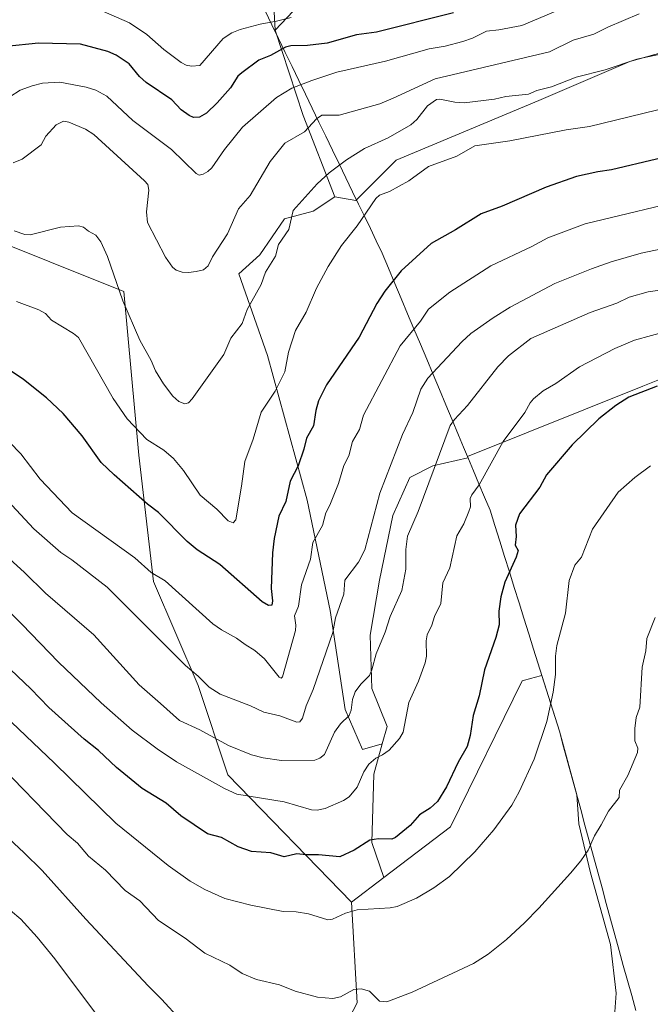
# Model space of a CAD drawing. Units: metres. Extents: x 651336 to 654789, y 4750920 to 4753309.
# Drawn here: x 652826 to 653017, y 4751195 to 4751492 of the extents above; entities that cross this region are included whole.
import ezdxf

# ---------------------------------------------------------------- set-up
doc = ezdxf.new("R2010")
doc.units = ezdxf.units.M
doc.header["$MEASUREMENT"] = 0
for name, color, linetype, lineweight in [('Arbolado forestal CxS', 92, 'Continuous', 0), ('Curva de nivel maestra', 36, 'Continuous', 30), ('Curva de nivel normal', 36, 'Continuous', 0), ('Matorral CxS', 135, 'Continuous', 0), ('Municipio', 9, 'Continuous', 13), ('Municipio CxS', 142, 'Continuous', 0), ('Prado CxS', 92, 'Continuous', 0)]:
    doc.layers.add(name, color=color, linetype=linetype, lineweight=lineweight)

# ---------------------------------------------------------------- blocks, each defined once
blk = doc.blocks.new('*U150')
at = {"layer": 'Prado CxS', "color": 92, "linetype": 'Continuous', "lineweight": 0}
blk.add_polyline3d([(652920.4655, 4751180.8897, 962.7745), (652927.8627, 4751195.0013, 961.0852), (652926.0803, 4751225.4915, 955.3423), (652935.9467, 4751232.9669, 954.0485), (652956.0901, 4751248.2291, 953.5425), (652977.7225, 4751292.3597, 953.5894), (652980.6927, 4751293.1933, 954.1565), (652981.3477, 4751293.3771, 954.2758), (652983.7175, 4751294.0391, 954.7642), (652983.7185, 4751294.0361, 954.7646), (652989.0381, 4751277.1163, 956.7903), (652994.2659, 4751257.9281, 958.7893), (652994.9347, 4751249.1185, 959.6157), (652998.4057, 4751234.3665, 961.2881), (653004.4797, 4751212.6723, 963.211), (653006.2151, 4751197.9199, 963.8811), (653005.7809, 4751192.2793, 963.9271)], dxfattribs=at)
blk = doc.blocks.new('*U178')
at = {"layer": 'Curva de nivel normal', "color": 36, "linetype": 'Continuous', "lineweight": 0}
blk.add_polyline3d([(652819.17, 4751367.93, 930), (652826.06, 4751360.99, 930), (652831.89, 4751353.38, 930), (652841.61, 4751343.2, 930), (652860.59, 4751329.55, 930), (652865.49, 4751325.18, 930), (652869.69, 4751322.62, 930), (652884.13, 4751309.57, 930), (652886.73, 4751307.78, 930), (652891.35, 4751305.27, 930), (652893.94, 4751303.34, 930), (652896.88, 4751301.53, 930), (652899.79, 4751299.03, 930), (652904.21, 4751293.45, 930), (652904.85, 4751293.17, 930), (652905.25, 4751293.6, 930), (652909.19, 4751307.6, 930), (652909.31, 4751309.22, 930), (652908.86, 4751312.01, 930), (652910.07, 4751315, 930), (652910.95, 4751321.38, 930), (652913.68, 4751329.2, 930), (652914.4, 4751334.25, 930), (652917.35, 4751339.3, 930), (652918.31, 4751343.13, 930), (652919.56, 4751345.5, 930), (652922.14, 4751352.08, 930), (652923.83, 4751357.49, 930), (652925.36, 4751360.37, 930), (652926.41, 4751364.72, 930), (652928.55, 4751368.39, 930), (652929.73, 4751372.66, 930), (652940.81, 4751393.62, 930), (652946.96, 4751401.17, 930), (652949.37, 4751404.72, 930), (652955.92, 4751409.9, 930), (652968.25, 4751417.84, 930), (652980.67, 4751423.69, 930), (652985.48, 4751426.3, 930), (652996.84, 4751430.52, 930), (653030.46, 4751438.64, 930)], dxfattribs=at)
blk = doc.blocks.new('*U179')
at = {"layer": 'Curva de nivel normal', "color": 36, "linetype": 'Continuous', "lineweight": 0}
blk.add_polyline3d([(652736.43, 4751191.2, 970), (652743.06, 4751195.74, 970), (652746.85, 4751198.89, 970), (652749.22, 4751201.21, 970), (652751.97, 4751204.82, 970), (652756.47, 4751209.08, 970), (652761.38, 4751212.76, 970), (652769.35, 4751221.2, 970), (652779.44, 4751229.16, 970), (652783.6, 4751231.21, 970), (652789.1, 4751233.51, 970), (652798.02, 4751234.62, 970), (652803.54, 4751233.87, 970), (652807.78, 4751232.83, 970), (652811.17, 4751231.42, 970), (652816.56, 4751228.21, 970), (652826.08, 4751220.33, 970), (652831.01, 4751214.89, 970), (652836.31, 4751208.31, 970), (652849.28, 4751191.05, 970)], dxfattribs=at)
blk = doc.blocks.new('*U184')
at = {"layer": 'Curva de nivel normal', "color": 36, "linetype": 'Continuous', "lineweight": 0}
blk.add_polyline3d([(653022.05, 4751398.18, 945), (653011.73, 4751395.43, 945), (653005.78, 4751392.9, 945), (652995.13, 4751387.35, 945), (652987.91, 4751382.28, 945), (652984.13, 4751380.07, 945), (652981.15, 4751377.6, 945), (652980.17, 4751376.43, 945), (652978.55, 4751373.5, 945), (652972.03, 4751364.77, 945), (652964.71, 4751351.62, 945), (652962.56, 4751348.63, 945), (652962.04, 4751347.54, 945), (652962.09, 4751345.01, 945), (652961.67, 4751343.62, 945), (652960.09, 4751339.81, 945), (652958.01, 4751336.24, 945), (652955.87, 4751326.58, 945), (652953.73, 4751321.98, 945), (652953.16, 4751315.73, 945), (652951.23, 4751311.84, 945), (652950.44, 4751309.26, 945), (652949.05, 4751306.31, 945), (652948.74, 4751304.47, 945), (652948.77, 4751299.84, 945), (652948.41, 4751297.79, 945), (652946.43, 4751292.32, 945), (652943.42, 4751285.83, 945), (652941.72, 4751276.84, 945), (652940.69, 4751274.97, 945), (652937.52, 4751271.41, 945), (652935.54, 4751269.97, 945), (652933.48, 4751269.04, 945), (652931.38, 4751267.18, 945), (652929.83, 4751264.87, 945), (652927.79, 4751260.27, 945), (652925.45, 4751257.35, 945), (652923.73, 4751256.18, 945), (652918.16, 4751253.78, 945), (652915.7, 4751253.32, 945), (652913.98, 4751253.39, 945), (652905.71, 4751255.84, 945), (652891.45, 4751258.1, 945), (652887.73, 4751259.8, 945), (652873.2, 4751267.91, 945), (652867.29, 4751271.8, 945), (652859.78, 4751277.46, 945), (652850.33, 4751285.69, 945), (652837.5, 4751298.07, 945), (652826.4, 4751309.49, 945), (652812.59, 4751323.24, 945)], dxfattribs=at)
blk = doc.blocks.new('*U188')
at = {"layer": 'Curva de nivel normal', "color": 36, "linetype": 'Continuous', "lineweight": 0}
blk.add_polyline3d([(653021.93, 4751423.4, 935), (653013.75, 4751421.72, 935), (653004.74, 4751419.08, 935), (652998.72, 4751416.96, 935), (652987.65, 4751412.47, 935), (652974.18, 4751405.32, 935), (652968.94, 4751402.16, 935), (652962.22, 4751397.35, 935), (652959.54, 4751394.88, 935), (652949.24, 4751383.87, 935), (652947.05, 4751380.54, 935), (652944.71, 4751373.54, 935), (652941.53, 4751366.87, 935), (652934.73, 4751349.13, 935), (652930.12, 4751332, 935), (652928.27, 4751328.31, 935), (652924.08, 4751322.84, 935), (652923.81, 4751318.6, 935), (652921.23, 4751311.47, 935), (652920.48, 4751306.96, 935), (652914.56, 4751289.74, 935), (652912.44, 4751284.78, 935), (652911.29, 4751281.14, 935), (652910.51, 4751279.96, 935), (652909.6, 4751279.9, 935), (652904.42, 4751281.77, 935), (652899.61, 4751282.86, 935), (652895.55, 4751284.84, 935), (652886.34, 4751288.35, 935), (652883.07, 4751290.45, 935), (652879.74, 4751293.84, 935), (652875.85, 4751297.01, 935), (652852.2, 4751320.68, 935), (652841.5, 4751328.93, 935), (652838.13, 4751331.17, 935), (652830.03, 4751338.31, 935), (652822.04, 4751346.93, 935)], dxfattribs=at)
blk = doc.blocks.new('*U189')
at = {"layer": 'Curva de nivel normal', "color": 36, "linetype": 'Continuous', "lineweight": 0}
blk.add_polyline3d([(653024.98, 4751411.35, 940), (653015.88, 4751409.97, 940), (653010.1, 4751408.34, 940), (653006.36, 4751406.58, 940), (652998.39, 4751403.7, 940), (652980.38, 4751395.89, 940), (652973.6, 4751390.67, 940), (652970.37, 4751387.36, 940), (652961.27, 4751375.63, 940), (652957.33, 4751371.43, 940), (652956.02, 4751369.61, 940), (652946.28, 4751343.62, 940), (652943.07, 4751336.09, 940), (652942.51, 4751332.05, 940), (652942.54, 4751326.15, 940), (652941.39, 4751319.71, 940), (652937.8, 4751311.82, 940), (652936.26, 4751307.09, 940), (652933.59, 4751300.5, 940), (652932.23, 4751295.74, 940), (652931.53, 4751294, 940), (652928.94, 4751291.34, 940), (652927.25, 4751289.01, 940), (652926.39, 4751286.72, 940), (652925.97, 4751283.48, 940), (652925.39, 4751281.9, 940), (652922.78, 4751279.35, 940), (652920.99, 4751276.82, 940), (652917.91, 4751270.13, 940), (652916.56, 4751268.98, 940), (652915.03, 4751268.42, 940), (652904.95, 4751268.34, 940), (652899.42, 4751269.1, 940), (652895.88, 4751270.03, 940), (652888.88, 4751272.88, 940), (652880.26, 4751277.61, 940), (652874.1, 4751280.35, 940), (652868.28, 4751285.54, 940), (652861.89, 4751291.22, 940), (652848.1, 4751306.25, 940), (652833.5, 4751318.88, 940), (652827.16, 4751325.14, 940), (652819.16, 4751332.27, 940)], dxfattribs=at)
blk = doc.blocks.new('*U190')
at = {"layer": 'Curva de nivel normal', "color": 36, "linetype": 'Continuous', "lineweight": 0}
blk.add_polyline3d([(653030.78, 4751467.93, 920), (652998.12, 4751460.01, 920), (652991.12, 4751458.97, 920), (652974.08, 4751455.67, 920), (652963.47, 4751454.11, 920), (652958, 4751451.02, 920), (652949.39, 4751447.88, 920), (652943.51, 4751443.58, 920), (652937.58, 4751440.31, 920), (652934.6, 4751439.23, 920), (652933.46, 4751438.2, 920), (652927.82, 4751429.91, 920), (652923.13, 4751424.02, 920), (652919.05, 4751417.64, 920), (652915.5, 4751411.09, 920), (652912.42, 4751403.8, 920), (652909.22, 4751398.29, 920), (652907.01, 4751391.76, 920), (652905.95, 4751385.8, 920), (652902.97, 4751379.92, 920), (652898.82, 4751373.58, 920), (652896.4, 4751365.5, 920), (652893.82, 4751358.74, 920), (652892.82, 4751351.28, 920), (652891.15, 4751341.06, 920), (652890.32, 4751340.11, 920), (652888.81, 4751340.8, 920), (652885.4, 4751344.25, 920), (652880.36, 4751348.5, 920), (652875.26, 4751355.95, 920), (652872.24, 4751359.64, 920), (652869.33, 4751362.1, 920), (652864.23, 4751365.39, 920), (652858.27, 4751371.58, 920), (652853.96, 4751377.72, 920), (652843.49, 4751396.18, 920), (652842.02, 4751397.43, 920), (652835.36, 4751401.41, 920), (652833.52, 4751403.44, 920), (652831.51, 4751404.58, 920), (652824.75, 4751407.06, 920)], dxfattribs=at)
blk = doc.blocks.new('*U192')
at = {"layer": 'Curva de nivel normal', "color": 36, "linetype": 'Continuous', "lineweight": 0}
blk.add_polyline3d([(653017.97, 4751311.5, 960), (653015.52, 4751305.17, 960), (653015.14, 4751301.5, 960), (653014.04, 4751296.48, 960), (653013.35, 4751284.38, 960), (653012.3, 4751281.25, 960), (653011.89, 4751278.02, 960), (653011.83, 4751274.28, 960), (653012.76, 4751272.06, 960), (653012.62, 4751270.7, 960), (653009.74, 4751263.79, 960), (653007.21, 4751259.33, 960), (653007.11, 4751257.07, 960), (653003.86, 4751252.97, 960), (653001.64, 4751248.86, 960), (652999.63, 4751245.5, 960), (652997.77, 4751241.22, 960), (652995.47, 4751237.98, 960), (652992.42, 4751234.23, 960), (652982.77, 4751223.69, 960), (652978.45, 4751219.19, 960), (652973, 4751214.18, 960), (652967.47, 4751209.74, 960), (652963.01, 4751206.89, 960), (652944.49, 4751198.25, 960), (652936.76, 4751195.3, 960), (652934.54, 4751195.57, 960), (652931.59, 4751198.51, 960), (652929.09, 4751199.28, 960), (652926.83, 4751199.02, 960), (652922.82, 4751196.82, 960), (652920.47, 4751196.37, 960), (652915.85, 4751196.75, 960), (652909.06, 4751198.57, 960), (652904.34, 4751200.46, 960), (652897.39, 4751202.13, 960), (652893.05, 4751203.88, 960), (652889.25, 4751206.37, 960), (652881.73, 4751210.08, 960), (652875.78, 4751214.62, 960), (652867.75, 4751219.95, 960), (652862.06, 4751225.82, 960), (652857.64, 4751229.03, 960), (652851.71, 4751235.11, 960), (652846.54, 4751239.34, 960), (652843.18, 4751243.31, 960), (652840.11, 4751245.92, 960), (652816.9, 4751269.66, 960)], dxfattribs=at)
blk = doc.blocks.new('*U193')
at = {"layer": 'Curva de nivel normal', "color": 36, "linetype": 'Continuous', "lineweight": 0}
blk.add_polyline3d([(652812.3, 4751290.14, 955), (652836.22, 4751267.52, 955), (652854.84, 4751249.3, 955), (652870.62, 4751236.6, 955), (652877.3, 4751231.84, 955), (652881.78, 4751229.26, 955), (652887.83, 4751226.57, 955), (652895.62, 4751224.57, 955), (652905.39, 4751222.6, 955), (652909.4, 4751222.51, 955), (652913.06, 4751221.9, 955), (652918.92, 4751220.16, 955), (652920.41, 4751220.29, 955), (652924.32, 4751222.1, 955), (652927.82, 4751223.18, 955), (652937.81, 4751223.71, 955), (652939.95, 4751224.17, 955), (652945.8, 4751226.72, 955), (652951.03, 4751229.75, 955), (652955.81, 4751233.23, 955), (652963.42, 4751240.72, 955), (652969.17, 4751247.36, 955), (652974.62, 4751254.79, 955), (652976.87, 4751258.8, 955), (652981.41, 4751268.68, 955), (652985.21, 4751280.04, 955), (652987.14, 4751288.93, 955), (652987.8, 4751294.34, 955), (652987.83, 4751299.86, 955), (652988.25, 4751303.03, 955), (652990.85, 4751312.86, 955), (652991.95, 4751322.71, 955), (652993.71, 4751327.31, 955), (652995.76, 4751329.8, 955), (652999.04, 4751338.19, 955), (653006.86, 4751349.45, 955), (653011.85, 4751353.88, 955), (653016.6, 4751357.37, 955)], dxfattribs=at)
blk = doc.blocks.new('*U195')
at = {"layer": 'Curva de nivel normal', "color": 36, "linetype": 'Continuous', "lineweight": 0}
blk.add_polyline3d([(652880.08, 4751183.68, 965), (652868.62, 4751196.18, 965), (652864.56, 4751200.14, 965), (652845.68, 4751220.28, 965), (652832.48, 4751235.01, 965), (652826.95, 4751240.52, 965), (652814.82, 4751251.69, 965), (652805.19, 4751258.18, 965), (652803.48, 4751259.05, 965), (652794.06, 4751261.21, 965), (652784.08, 4751257.85, 965), (652777.43, 4751254.16, 965), (652771.45, 4751249.68, 965), (652762.67, 4751241.65, 965), (652760.14, 4751238.91, 965), (652749.36, 4751225.79, 965), (652747.27, 4751222.61, 965), (652744.74, 4751219.6, 965), (652737.03, 4751212.05, 965), (652732.46, 4751208.69, 965), (652728.84, 4751204.71, 965), (652726.74, 4751202.89, 965), (652714.78, 4751194.98, 965), (652710.59, 4751193.38, 965)], dxfattribs=at)
blk = doc.blocks.new('*U197')
at = {"layer": 'Curva de nivel normal', "color": 36, "linetype": 'Continuous', "lineweight": 0}
blk.add_polyline3d([(652824.01, 4751428.47, 915), (652827.31, 4751427.32, 915), (652828.84, 4751427.23, 915), (652838.07, 4751429.54, 915), (652843.52, 4751429.95, 915), (652845.06, 4751429.59, 915), (652846.56, 4751428.36, 915), (652848.77, 4751427.17, 915), (652850.3, 4751425.07, 915), (652852.26, 4751420.64, 915), (652856.91, 4751407.26, 915), (652862.08, 4751395.35, 915), (652865.45, 4751389.23, 915), (652866.84, 4751386.06, 915), (652869.21, 4751382.14, 915), (652872.08, 4751378.42, 915), (652873.83, 4751376.88, 915), (652875.71, 4751376.17, 915), (652876.76, 4751376.46, 915), (652877.9, 4751377.65, 915), (652887.48, 4751391.01, 915), (652889.59, 4751395.98, 915), (652893, 4751400.4, 915), (652894.57, 4751404.66, 915), (652898.77, 4751412.22, 915), (652900.05, 4751415.98, 915), (652903.07, 4751420.78, 915), (652904.06, 4751424.27, 915), (652907.2, 4751428.82, 915), (652908.44, 4751434.61, 915), (652915.74, 4751442.67, 915), (652919.4, 4751446, 915), (652924.58, 4751449.86, 915), (652930.02, 4751453.38, 915), (652937.19, 4751456.57, 915), (652944.03, 4751460.51, 915), (652945.86, 4751462.1, 915), (652949.15, 4751466.2, 915), (652951.82, 4751468.18, 915), (652952.82, 4751468.27, 915), (652957.38, 4751467.29, 915), (652960.23, 4751467.13, 915), (652969.38, 4751468.22, 915), (652972.82, 4751469.06, 915), (652979.65, 4751469.74, 915), (652982.24, 4751470.85, 915), (652986.65, 4751471.98, 915), (652994.11, 4751474.87, 915), (653002.85, 4751477.09, 915), (653012.45, 4751480.3, 915), (653019.62, 4751481.87, 915)], dxfattribs=at)
blk = doc.blocks.new('*U203')
at = {"layer": 'Curva de nivel maestra', "color": 36, "linetype": 'Continuous', "lineweight": 30}
blk.add_polyline3d([(653032.02, 4751453.37, 925), (653004.84, 4751446.9, 925), (653000.62, 4751446.3, 925), (652994.24, 4751444.88, 925), (652985.02, 4751441.62, 925), (652971.72, 4751435.85, 925), (652965.37, 4751433.56, 925), (652957.54, 4751428.69, 925), (652950.27, 4751424.64, 925), (652941.18, 4751416.32, 925), (652936.18, 4751410.17, 925), (652933.81, 4751406.49, 925), (652928.41, 4751396.27, 925), (652918.56, 4751381.88, 925), (652916.15, 4751376.99, 925), (652915.3, 4751374.12, 925), (652914.57, 4751369.52, 925), (652912.45, 4751365.79, 925), (652911.69, 4751362.44, 925), (652910, 4751357.38, 925), (652907.56, 4751352.79, 925), (652906.23, 4751346.63, 925), (652904.12, 4751342.16, 925), (652902.73, 4751335.4, 925), (652902.23, 4751331.05, 925), (652901.84, 4751320.25, 925), (652902.21, 4751316.61, 925), (652901.96, 4751315.23, 925), (652900.96, 4751315.12, 925), (652899.07, 4751316.31, 925), (652886.25, 4751327.59, 925), (652879.43, 4751332.02, 925), (652876.41, 4751334.49, 925), (652867.7, 4751343.26, 925), (652864.41, 4751345.76, 925), (652854.3, 4751354.63, 925), (652850.41, 4751358.44, 925), (652844.61, 4751366.42, 925), (652838.82, 4751373.21, 925), (652833.8, 4751377.92, 925), (652826.83, 4751383.53, 925), (652823.15, 4751385.96, 925)], dxfattribs=at)
blk = doc.blocks.new('*U206')
at = {"layer": 'Curva de nivel maestra', "color": 36, "linetype": 'Continuous', "lineweight": 30}
blk.add_polyline3d([(653018.66, 4751381.44, 950), (653010.01, 4751378.12, 950), (653006.08, 4751375.64, 950), (653000.96, 4751371.55, 950), (652992.87, 4751363.78, 950), (652985.1, 4751354.64, 950), (652983.14, 4751350.97, 950), (652976.96, 4751342.86, 950), (652975.7, 4751339.43, 950), (652975.96, 4751336.05, 950), (652975.62, 4751333.37, 950), (652976.56, 4751331.78, 950), (652975.97, 4751329.79, 950), (652972.54, 4751322.18, 950), (652971.27, 4751317.77, 950), (652970.73, 4751313.49, 950), (652970.81, 4751309.32, 950), (652969.75, 4751305.44, 950), (652966.36, 4751295.75, 950), (652964.71, 4751287.82, 950), (652962.94, 4751281.87, 950), (652962.04, 4751275.87, 950), (652961.12, 4751272.53, 950), (652958.4, 4751267.76, 950), (652954.84, 4751260.34, 950), (652952.15, 4751255.95, 950), (652949.96, 4751253.93, 950), (652946.65, 4751251.84, 950), (652943.83, 4751248.66, 950), (652939.48, 4751244.98, 950), (652938.37, 4751244.56, 950), (652934.25, 4751244.64, 950), (652931.7, 4751244.22, 950), (652926.93, 4751241.14, 950), (652922.54, 4751239.14, 950), (652916.11, 4751239.82, 950), (652912.37, 4751239.76, 950), (652909.6, 4751240.07, 950), (652905.76, 4751239.19, 950), (652901.7, 4751240.38, 950), (652895.9, 4751240.82, 950), (652891.84, 4751242.24, 950), (652886.74, 4751244.98, 950), (652882.52, 4751246.13, 950), (652874.46, 4751251.56, 950), (652870.03, 4751255.4, 950), (652862.79, 4751259.86, 950), (652854.96, 4751266.19, 950), (652849.52, 4751271.33, 950), (652845.24, 4751274.7, 950), (652834.48, 4751284.29, 950), (652829.12, 4751289.96, 950), (652820.89, 4751297.77, 950)], dxfattribs=at)

msp = doc.modelspace()

# ---------------------------------------------------------------- linework, layer by layer
at = {"layer": 'Arbolado forestal CxS', "color": 92, "linetype": 'Continuous', "lineweight": 0}
for points in [[(653378.6, 4751706.71, 856.12), (653369.99, 4751702.83, 856.87), (653346.39, 4751692.18, 857.15), (653288.12, 4751677.23, 864.21), (653227.81, 4751669.87, 853.25), (653196.21, 4751657.26, 859.93), (653105.38, 4751611.24, 867.75), (653029.7, 4751571.84, 873.61), (652985.92, 4751564.75, 872.88), (652945.1, 4751533.55, 877.96), (652903, 4751489.07, 899.03)], [(653378.6, 4751706.71, 856.12), (653369.99, 4751702.83, 856.87), (653346.39, 4751692.18, 857.15), (653288.12, 4751677.23, 864.21), (653227.81, 4751669.87, 853.25), (653196.21, 4751657.26, 859.93), (653105.38, 4751611.24, 867.75), (653029.7, 4751571.84, 873.61), (652985.92, 4751564.75, 872.88), (652945.1, 4751533.55, 877.96), (652903, 4751489.07, 899.03)], [(652826.77, 4751666.86, 929.31), (652826.77, 4751666.86, 929.31), (652853.38, 4751651.13, 925.75), (652862.58, 4751593.66, 911.85), (652887.1, 4751541.55, 887.23), (652901.66, 4751513.2, 884.73), (652903, 4751489.07, 899.03)], [(652826.77, 4751666.86, 929.31), (652826.77, 4751666.86, 929.31), (652853.38, 4751651.13, 925.75), (652862.58, 4751593.66, 911.85), (652887.1, 4751541.55, 887.23), (652901.66, 4751513.2, 884.73), (652903, 4751489.07, 899.03)], [(652945.1, 4751533.55, 877.96), (652903, 4751489.07, 899.03), (652903, 4751489.07, 899.03), (652901.66, 4751513.2, 884.73)], [(653045.68, 4751489.48, 915.53), (653010.32, 4751479.66, 916.22), (652982.82, 4751467.87, 918.34), (652939.66, 4751449.77, 919.33), (652927.45, 4751437.56, 919.84), (652921.03, 4751438.69, 918.2), (652911.53, 4751463.32, 910.11), (652903, 4751489.07, 899.03), (652945.1, 4751533.55, 877.96)], [(652901.66, 4751513.2, 884.73), (652903, 4751489.07, 899.03), (652911.53, 4751463.32, 910.11), (652921.03, 4751438.69, 918.2), (652914.47, 4751434.4, 917.53), (652905.84, 4751432.1, 915.31), (652898.36, 4751421.18, 914.83), (652892.04, 4751415.43, 913.83), (652900.66, 4751390.7, 919.14), (652912.74, 4751346.99, 928.56), (652919.64, 4751313.64, 935.37), (652924.24, 4751283.73, 940.98), (652929.42, 4751271.66, 944.81), (652935.42, 4751273.29, 945.61), (652932.87, 4751264.18, 946.93), (652932.29, 4751243.48, 951.15), (652935.95, 4751232.97, 954.05), (652926.08, 4751225.49, 955.34), (652926.08, 4751225.49, 955.34), (652888.69, 4751263.96, 944.36), (652879.71, 4751290.94, 936.11), (652866.23, 4751322.41, 931.29), (652861.74, 4751360.62, 922.42), (652857.24, 4751410.07, 914.25), (652812.31, 4751428.05, 917.18)], [(652903, 4751489.07, 899.03), (652911.53, 4751463.32, 910.11), (652921.03, 4751438.69, 918.2)], [(652903, 4751489.07, 899.03), (652911.53, 4751463.32, 910.11), (652921.03, 4751438.69, 918.2)], [(652921.03, 4751438.69, 918.2), (652927.45, 4751437.56, 919.84), (652939.66, 4751449.77, 919.33), (652982.82, 4751467.87, 918.34), (653010.32, 4751479.66, 916.22), (653045.68, 4751489.48, 915.53)], [(652921.03, 4751438.69, 918.2), (652914.47, 4751434.4, 917.53), (652905.84, 4751432.1, 915.31), (652898.36, 4751421.18, 914.83), (652892.04, 4751415.43, 913.83), (652900.66, 4751390.7, 919.14), (652912.74, 4751346.99, 928.56), (652919.64, 4751313.64, 935.37), (652924.24, 4751283.73, 940.98), (652929.42, 4751271.66, 944.81), (652935.42, 4751273.29, 945.61)], [(652926.08, 4751225.49, 955.34), (652888.69, 4751263.96, 944.36), (652879.71, 4751290.94, 936.11), (652866.23, 4751322.41, 931.29), (652861.74, 4751360.62, 922.42), (652857.24, 4751410.07, 914.25), (652812.31, 4751428.05, 917.18), (652774.12, 4751428.05, 925.06), (652724.7, 4751432.55, 925.93), (652682.02, 4751405.58, 923.37), (652655.06, 4751380.85, 919.32), (652646.07, 4751342.64, 921.15), (652668.53, 4751322.41, 931.35), (652686.51, 4751295.43, 938.49)], [(652926.08, 4751225.49, 955.34), (652888.69, 4751263.96, 944.36), (652879.71, 4751290.94, 936.11), (652866.23, 4751322.41, 931.29), (652861.74, 4751360.62, 922.42), (652857.24, 4751410.07, 914.25), (652812.31, 4751428.05, 917.18), (652774.12, 4751428.05, 925.06), (652724.7, 4751432.55, 925.93), (652682.02, 4751405.58, 923.37), (652655.06, 4751380.85, 919.32), (652646.07, 4751342.64, 921.15), (652668.53, 4751322.41, 931.35), (652686.51, 4751295.43, 938.49)], [(652812.31, 4751428.05, 917.18), (652857.24, 4751410.07, 914.25), (652861.74, 4751360.62, 922.42), (652866.23, 4751322.41, 931.29), (652879.71, 4751290.94, 936.11), (652888.69, 4751263.96, 944.36), (652926.08, 4751225.49, 955.34), (652927.86, 4751195, 961.09), (652920.47, 4751180.89, 962.77)], [(653005.78, 4751192.28, 963.93), (653006.22, 4751197.92, 963.88), (653004.48, 4751212.67, 963.21), (652998.41, 4751234.37, 961.29), (652994.93, 4751249.12, 959.62), (652994.27, 4751257.93, 958.79), (652989.04, 4751277.12, 956.79), (652983.72, 4751294.04, 954.76), (652983.72, 4751294.04, 954.76), (652981.35, 4751293.38, 954.28), (652980.69, 4751293.19, 954.16), (652977.72, 4751292.36, 953.59), (652956.09, 4751248.23, 953.54), (652935.95, 4751232.97, 954.05), (652932.29, 4751243.48, 951.15), (652932.87, 4751264.18, 946.93), (652935.42, 4751273.29, 945.61), (652936.89, 4751278.56, 944.79), (652932.29, 4751290.06, 942.24), (652931.72, 4751306.16, 939.95), (652934.59, 4751322.84, 938.99), (652938.62, 4751342.39, 938.93), (652943.79, 4751353.89, 939.13), (652950.7, 4751357.34, 941.13), (652961.37, 4751359.77, 944.08), (652961.19, 4751360.21, 943.96), (653014.25, 4751381.43, 950.79), (653033.9, 4751389.29, 950.26)], [(653033.9, 4751389.29, 950.26), (653014.25, 4751381.43, 950.79), (652961.19, 4751360.21, 943.96), (652961.37, 4751359.77, 944.08), (652950.7, 4751357.34, 941.13), (652943.79, 4751353.89, 939.13), (652938.62, 4751342.39, 938.93), (652934.59, 4751322.84, 938.99), (652931.72, 4751306.16, 939.95), (652932.29, 4751290.06, 942.24), (652936.89, 4751278.56, 944.79), (652935.42, 4751273.29, 945.61)], [(653005.78, 4751192.28, 963.93), (653006.22, 4751197.92, 963.88), (653004.48, 4751212.67, 963.21), (652998.41, 4751234.37, 961.29), (652994.93, 4751249.12, 959.62), (652994.27, 4751257.93, 958.79), (652989.04, 4751277.12, 956.79), (652983.72, 4751294.04, 954.76), (652983.72, 4751294.04, 954.76), (652981.35, 4751293.38, 954.28), (652980.69, 4751293.19, 954.16), (652977.72, 4751292.36, 953.59), (652956.09, 4751248.23, 953.54), (652935.95, 4751232.97, 954.05)], [(652935.42, 4751273.29, 945.61), (652932.87, 4751264.18, 946.93), (652932.29, 4751243.48, 951.15), (652935.95, 4751232.97, 954.05)], [(652935.42, 4751273.29, 945.61), (652932.87, 4751264.18, 946.93), (652932.29, 4751243.48, 951.15), (652935.95, 4751232.97, 954.05)], [(652935.95, 4751232.97, 954.05), (652926.08, 4751225.49, 955.34)], [(652798.74, 4751194.13, 977.59), (652821.3, 4751187.54, 976.67), (652834.77, 4751158.32, 976.54), (652833.28, 4751106.96, 977), (652817.37, 4751069.18, 981.48), (652803.65, 4751053.05, 983.28), (652806.96, 4751044.84, 982.75), (652834.83, 4751052.3, 978.8), (652863.58, 4751082.66, 972.71), (652856.8, 4751107.98, 971.68), (652868.44, 4751134.88, 968.37), (652890.92, 4751160.05, 966.34), (652920.47, 4751180.89, 962.77), (652927.86, 4751195, 961.09), (652926.08, 4751225.49, 955.34)]]:
    msp.add_polyline3d(points, dxfattribs=at)
at = {"layer": 'Curva de nivel maestra', "color": 36, "linetype": 'Continuous', "lineweight": 30}
msp.add_polyline3d([(652956.97, 4751494.3, 900), (652933.7, 4751488.46, 900), (652927.59, 4751487.72, 900), (652918.72, 4751485.2, 900), (652912.8, 4751484.49, 900), (652907.73, 4751484.36, 900), (652906.13, 4751483.97, 900), (652901.56, 4751481.48, 900), (652898.12, 4751480.02, 900), (652892.91, 4751476.24, 900), (652891.75, 4751475.15, 900), (652889.47, 4751471.65, 900), (652885.42, 4751467.12, 900), (652882.21, 4751464.06, 900), (652880.09, 4751462.78, 900), (652878.33, 4751462.71, 900), (652876.98, 4751463.29, 900), (652874.6, 4751465.06, 900), (652871.72, 4751468.04, 900), (652864.03, 4751473.26, 900), (652862.01, 4751475.12, 900), (652858.8, 4751478.91, 900), (652854.93, 4751481.56, 900), (652852.39, 4751482.62, 900), (652844.13, 4751484.84, 900), (652831.36, 4751485.19, 900), (652821.64, 4751484.18, 900)], dxfattribs=at)
at = {"layer": 'Curva de nivel normal', "color": 36, "linetype": 'Continuous', "lineweight": 0}
for points in [[(652988.47, 4751495.08, 905), (652977.62, 4751490.56, 905), (652970.73, 4751489.16, 905), (652967, 4751488.77, 905), (652962.76, 4751486.69, 905), (652959.8, 4751485.66, 905), (652954.5, 4751484.29, 905), (652949.62, 4751483.48, 905), (652936.36, 4751479.77, 905), (652921.67, 4751476.36, 905), (652914.09, 4751473.9, 905), (652908.1, 4751471.53, 905), (652903.47, 4751468.76, 905), (652893.13, 4751459.76, 905), (652887.7, 4751452.99, 905), (652883.83, 4751447.51, 905), (652882.65, 4751446.38, 905), (652881.22, 4751445.57, 905), (652880, 4751445.31, 905), (652879.12, 4751445.76, 905), (652871.63, 4751452.98, 905), (652859.99, 4751461.75, 905), (652852.04, 4751469.14, 905), (652848.77, 4751470.92, 905), (652845.82, 4751471.88, 905), (652837.85, 4751473.41, 905), (652832.61, 4751473.04, 905), (652829.48, 4751472.32, 905), (652825.85, 4751470.97, 905), (652819.54, 4751466.97, 905)], [(653013.14, 4751494.06, 910), (653003.73, 4751490.01, 910), (652999.48, 4751487.85, 910), (652993.16, 4751486.06, 910), (652986.02, 4751482.54, 910), (652951.44, 4751474.38, 910), (652938.72, 4751468.5, 910), (652934.69, 4751466.79, 910), (652922.34, 4751463.39, 910), (652917.1, 4751463.36, 910), (652915.49, 4751462.25, 910), (652911.85, 4751458.4, 910), (652905.94, 4751454.96, 910), (652901.52, 4751449.37, 910), (652895.45, 4751439.09, 910), (652891.91, 4751435.11, 910), (652888.58, 4751427.49, 910), (652884.04, 4751420.55, 910), (652882.78, 4751417.85, 910), (652881.36, 4751416.61, 910), (652879.09, 4751416.1, 910), (652876.76, 4751415.82, 910), (652874.89, 4751415.97, 910), (652873.03, 4751416.5, 910), (652871.96, 4751417.42, 910), (652869.85, 4751420.52, 910), (652864.41, 4751430.99, 910), (652864.05, 4751434.16, 910), (652864.76, 4751440.77, 910), (652864.44, 4751442.45, 910), (652863.5, 4751443.6, 910), (652848.19, 4751457.58, 910), (652845.59, 4751459.14, 910), (652840.6, 4751461.32, 910), (652838.96, 4751461.64, 910), (652836.72, 4751460.53, 910), (652833.58, 4751457.08, 910), (652832.19, 4751454.39, 910), (652826.44, 4751450.12, 910), (652823.77, 4751449.03, 910)], [(652907.88, 4751492.9, 895), (652903.44, 4751491.78, 895), (652898.45, 4751490.96, 895), (652892.39, 4751489.27, 895), (652889.92, 4751488.29, 895), (652887.26, 4751486.55, 895), (652880.26, 4751478.42, 895), (652877.71, 4751478.19, 895), (652876.11, 4751478.56, 895), (652874.59, 4751479.33, 895), (652869.28, 4751483.24, 895), (652864.15, 4751487.8, 895), (652858.91, 4751491.29, 895), (652851.03, 4751494.74, 895)]]:
    msp.add_polyline3d(points, dxfattribs=at)
at = {"layer": 'Matorral CxS', "color": 135, "linetype": 'Continuous', "lineweight": 0}
for points in [[(653033.9, 4751389.29, 950.26), (653014.25, 4751381.43, 950.79), (652961.19, 4751360.21, 943.96), (652961.37, 4751359.77, 944.08), (652950.7, 4751357.34, 941.13), (652943.79, 4751353.89, 939.13), (652938.62, 4751342.39, 938.93), (652934.59, 4751322.84, 938.99), (652931.72, 4751306.16, 939.95), (652932.29, 4751290.06, 942.24), (652936.89, 4751278.56, 944.79), (652935.42, 4751273.29, 945.61), (652929.42, 4751271.66, 944.81), (652929.42, 4751271.66, 944.81), (652924.24, 4751283.73, 940.98), (652919.64, 4751313.64, 935.37), (652912.74, 4751346.99, 928.56), (652900.66, 4751390.7, 919.14), (652892.04, 4751415.43, 913.83), (652898.36, 4751421.18, 914.83), (652905.84, 4751432.1, 915.31), (652914.47, 4751434.4, 917.53), (652921.03, 4751438.69, 918.2), (652927.45, 4751437.56, 919.84), (652939.66, 4751449.77, 919.33), (652982.82, 4751467.87, 918.34), (653010.32, 4751479.66, 916.22), (653045.68, 4751489.48, 915.53)], [(652921.03, 4751438.69, 918.2), (652927.45, 4751437.56, 919.84), (652939.66, 4751449.77, 919.33), (652982.82, 4751467.87, 918.34), (653010.32, 4751479.66, 916.22), (653045.68, 4751489.48, 915.53)], [(652921.03, 4751438.69, 918.2), (652914.47, 4751434.4, 917.53), (652905.84, 4751432.1, 915.31), (652898.36, 4751421.18, 914.83), (652892.04, 4751415.43, 913.83), (652900.66, 4751390.7, 919.14), (652912.74, 4751346.99, 928.56), (652919.64, 4751313.64, 935.37), (652924.24, 4751283.73, 940.98), (652929.42, 4751271.66, 944.81), (652935.42, 4751273.29, 945.61)], [(653033.9, 4751389.29, 950.26), (653014.25, 4751381.43, 950.79), (652961.19, 4751360.21, 943.96), (652961.37, 4751359.77, 944.08), (652950.7, 4751357.34, 941.13), (652943.79, 4751353.89, 939.13), (652938.62, 4751342.39, 938.93), (652934.59, 4751322.84, 938.99), (652931.72, 4751306.16, 939.95), (652932.29, 4751290.06, 942.24), (652936.89, 4751278.56, 944.79), (652935.42, 4751273.29, 945.61)]]:
    msp.add_polyline3d(points, dxfattribs=at)
at = {"layer": 'Municipio', "color": 9, "linetype": 'Continuous', "lineweight": 13}
for points in [[(652899.98, 4751494.98, 893.17), (652902.01, 4751490.77, 895.31), (652904.05, 4751486.56, 897.81), (652906.09, 4751482.34, 900.75), (652908.12, 4751478.13, 903.01), (652910.16, 4751473.92, 904.46), (652912.2, 4751469.71, 906.25), (652914.23, 4751465.5, 908.44), (652916.27, 4751461.29, 910.33), (652918.3, 4751457.08, 911.88), (652920.34, 4751452.86, 913.4), (652922.38, 4751448.65, 914.85), (652924.41, 4751444.44, 916.35), (652926.45, 4751440.23, 917.76), (652928.24, 4751436.53, 918.81), (652930.03, 4751432.83, 919.9), (652931.82, 4751429.12, 920.83), (652933.61, 4751425.42, 921.69), (652935.4, 4751421.72, 922.65), (652937.33, 4751417.13, 923.93), (652939.25, 4751412.54, 925.26), (652941.17, 4751407.96, 926.52), (652943.1, 4751403.37, 928.24), (652945.03, 4751398.78, 929.89), (652946.95, 4751394.19, 931.44), (652948.88, 4751389.6, 933.07), (652950.8, 4751385.01, 934.89), (652952.72, 4751380.43, 936.64), (652954.65, 4751375.84, 938.17), (652956.58, 4751371.25, 939.52), (652958.5, 4751366.66, 940.86), (652960.01, 4751363.07, 941.67), (652961.51, 4751359.47, 942.69), (652963.02, 4751355.88, 943.74), (652964.69, 4751351.91, 944.86), (652966.36, 4751347.93, 945.97), (652968.03, 4751343.96, 947.15), (652969.5, 4751339.3, 947.91), (652970.96, 4751334.63, 948.73), (652972.43, 4751329.97, 949.38), (652973.9, 4751325.3, 950.13), (652975.36, 4751320.64, 950.72), (652976.83, 4751315.97, 951.18), (652978.3, 4751311.31, 951.8), (652979.76, 4751306.64, 952.47), (652981.23, 4751301.98, 953.09), (652982.53, 4751297.85, 953.74), (652983.83, 4751293.71, 954.11), (652985.13, 4751289.57, 954.43), (652986.43, 4751285.44, 954.82), (652987.73, 4751281.3, 955.34), (652989.03, 4751277.17, 955.88), (652990.32, 4751272.44, 956.41), (652991.61, 4751267.7, 956.88), (652992.9, 4751262.97, 957.38), (652994.19, 4751258.23, 958), (652995.48, 4751253.5, 958.54), (652996.77, 4751248.76, 959.08), (652998.06, 4751244.03, 959.7), (652999.35, 4751239.3, 960.32), (653000.64, 4751234.56, 960.87), (653001.93, 4751229.83, 961.39), (653003.22, 4751225.09, 961.86), (653004.51, 4751220.36, 962.3), (653005.8, 4751215.62, 962.71), (653007.09, 4751210.89, 963.07)], [(652899.98, 4751494.98, 893.17), (652902.01, 4751490.77, 895.31), (652904.05, 4751486.56, 897.81), (652906.09, 4751482.34, 900.75), (652908.12, 4751478.13, 903.01), (652910.16, 4751473.92, 904.46), (652912.2, 4751469.71, 906.25), (652914.23, 4751465.5, 908.44), (652916.27, 4751461.29, 910.33), (652918.3, 4751457.08, 911.88), (652920.34, 4751452.86, 913.4), (652922.38, 4751448.65, 914.85), (652924.41, 4751444.44, 916.35), (652926.45, 4751440.23, 917.76), (652928.24, 4751436.53, 918.81), (652930.03, 4751432.83, 919.9), (652931.82, 4751429.12, 920.83), (652933.61, 4751425.42, 921.69), (652935.4, 4751421.72, 922.65), (652937.33, 4751417.13, 923.93), (652939.25, 4751412.54, 925.26), (652941.17, 4751407.96, 926.52), (652943.1, 4751403.37, 928.24), (652945.03, 4751398.78, 929.89), (652946.95, 4751394.19, 931.44), (652948.88, 4751389.6, 933.07), (652950.8, 4751385.01, 934.89), (652952.72, 4751380.43, 936.64), (652954.65, 4751375.84, 938.17), (652956.58, 4751371.25, 939.52), (652958.5, 4751366.66, 940.86), (652960.01, 4751363.07, 941.67), (652961.51, 4751359.47, 942.69), (652963.02, 4751355.88, 943.74), (652964.69, 4751351.91, 944.86), (652966.36, 4751347.93, 945.97), (652968.03, 4751343.96, 947.15), (652969.5, 4751339.3, 947.91), (652970.96, 4751334.63, 948.73), (652972.43, 4751329.97, 949.38), (652973.9, 4751325.3, 950.13), (652975.36, 4751320.64, 950.72), (652976.83, 4751315.97, 951.18), (652978.3, 4751311.31, 951.8), (652979.76, 4751306.64, 952.47), (652981.23, 4751301.98, 953.09), (652982.53, 4751297.85, 953.74), (652983.83, 4751293.71, 954.11), (652985.13, 4751289.57, 954.43), (652986.43, 4751285.44, 954.82), (652987.73, 4751281.3, 955.34), (652989.03, 4751277.17, 955.88), (652990.32, 4751272.44, 956.41), (652991.61, 4751267.7, 956.88), (652992.9, 4751262.97, 957.38), (652994.19, 4751258.23, 958), (652995.48, 4751253.5, 958.54), (652996.77, 4751248.76, 959.08), (652998.06, 4751244.03, 959.7), (652999.35, 4751239.3, 960.32), (653000.64, 4751234.56, 960.87), (653001.93, 4751229.83, 961.39), (653003.22, 4751225.09, 961.86), (653004.51, 4751220.36, 962.3), (653005.8, 4751215.62, 962.71), (653007.09, 4751210.89, 963.07)], [(653007.09, 4751210.89, 963.07), (653008.36, 4751206.34, 963.29), (653009.63, 4751201.78, 963.46), (653010.9, 4751197.23, 963.64), (653012.17, 4751192.68, 963.7)], [(653007.09, 4751210.89, 963.07), (653008.36, 4751206.34, 963.29), (653009.63, 4751201.78, 963.46), (653010.9, 4751197.23, 963.64), (653012.17, 4751192.68, 963.7)]]:
    msp.add_polyline3d(points, dxfattribs=at)
at = {"layer": 'Municipio CxS', "color": 142, "linetype": 'Continuous', "lineweight": 0}
for points in [[(653012.17, 4751192.68, 963.7), (653010.9, 4751197.23, 963.64), (653009.63, 4751201.78, 963.46), (653008.36, 4751206.34, 963.29), (653007.09, 4751210.89, 963.07), (653005.8, 4751215.62, 962.71), (653004.51, 4751220.36, 962.3), (653003.22, 4751225.09, 961.86), (653001.93, 4751229.83, 961.39), (653000.64, 4751234.56, 960.87), (652999.35, 4751239.3, 960.32), (652998.06, 4751244.03, 959.7), (652996.77, 4751248.76, 959.08), (652995.48, 4751253.5, 958.54), (652994.19, 4751258.23, 958), (652992.9, 4751262.97, 957.38), (652991.61, 4751267.7, 956.88), (652990.32, 4751272.44, 956.41), (652989.03, 4751277.17, 955.88), (652987.73, 4751281.3, 955.34), (652986.43, 4751285.44, 954.82), (652985.13, 4751289.57, 954.43), (652983.83, 4751293.71, 954.11), (652982.53, 4751297.85, 953.74), (652981.23, 4751301.98, 953.09), (652979.76, 4751306.64, 952.47), (652978.3, 4751311.31, 951.8), (652976.83, 4751315.97, 951.18), (652975.36, 4751320.64, 950.72), (652973.9, 4751325.3, 950.13), (652972.43, 4751329.97, 949.38), (652970.96, 4751334.63, 948.73), (652969.5, 4751339.3, 947.91), (652968.03, 4751343.96, 947.15), (652966.36, 4751347.93, 945.97), (652964.69, 4751351.91, 944.86), (652963.02, 4751355.88, 943.74), (652961.51, 4751359.47, 942.69), (652960.01, 4751363.07, 941.67), (652958.5, 4751366.66, 940.86), (652956.58, 4751371.25, 939.52), (652954.65, 4751375.84, 938.17), (652952.72, 4751380.43, 936.64), (652950.8, 4751385.01, 934.89), (652948.88, 4751389.6, 933.07), (652946.95, 4751394.19, 931.44), (652945.03, 4751398.78, 929.89), (652943.1, 4751403.37, 928.24), (652941.17, 4751407.96, 926.52), (652939.25, 4751412.54, 925.26), (652937.33, 4751417.13, 923.93), (652935.4, 4751421.72, 922.65), (652933.61, 4751425.42, 921.69), (652931.82, 4751429.12, 920.83), (652930.03, 4751432.83, 919.9), (652928.24, 4751436.53, 918.81), (652926.45, 4751440.23, 917.76), (652924.41, 4751444.44, 916.35), (652922.38, 4751448.65, 914.85), (652920.34, 4751452.86, 913.4), (652918.3, 4751457.08, 911.88), (652916.27, 4751461.29, 910.33), (652914.23, 4751465.5, 908.44), (652912.2, 4751469.71, 906.25), (652910.16, 4751473.92, 904.46), (652908.12, 4751478.13, 903.01), (652906.09, 4751482.34, 900.75), (652904.05, 4751486.56, 897.81), (652902.01, 4751490.77, 895.31), (652899.98, 4751494.98, 893.17)], [(652899.98, 4751494.98, 893.17), (652902.01, 4751490.77, 895.31), (652904.05, 4751486.56, 897.81), (652906.09, 4751482.34, 900.75), (652908.12, 4751478.13, 903.01), (652910.16, 4751473.92, 904.46), (652912.2, 4751469.71, 906.25), (652914.23, 4751465.5, 908.44), (652916.27, 4751461.29, 910.33), (652918.3, 4751457.08, 911.88), (652920.34, 4751452.86, 913.4), (652922.38, 4751448.65, 914.85), (652924.41, 4751444.44, 916.35), (652926.45, 4751440.23, 917.76), (652928.24, 4751436.53, 918.81), (652930.03, 4751432.83, 919.9), (652931.82, 4751429.12, 920.83), (652933.61, 4751425.42, 921.69), (652935.4, 4751421.72, 922.65), (652937.33, 4751417.13, 923.93), (652939.25, 4751412.54, 925.26), (652941.17, 4751407.96, 926.52), (652943.1, 4751403.37, 928.24), (652945.03, 4751398.78, 929.89), (652946.95, 4751394.19, 931.44), (652948.88, 4751389.6, 933.07), (652950.8, 4751385.01, 934.89), (652952.72, 4751380.43, 936.64), (652954.65, 4751375.84, 938.17), (652956.58, 4751371.25, 939.52), (652958.5, 4751366.66, 940.86), (652960.01, 4751363.07, 941.67), (652961.51, 4751359.47, 942.69), (652963.02, 4751355.88, 943.74), (652964.69, 4751351.91, 944.86), (652966.36, 4751347.93, 945.97), (652968.03, 4751343.96, 947.15), (652969.5, 4751339.3, 947.91), (652970.96, 4751334.63, 948.73), (652972.43, 4751329.97, 949.38), (652973.9, 4751325.3, 950.13), (652975.36, 4751320.64, 950.72), (652976.83, 4751315.97, 951.18), (652978.3, 4751311.31, 951.8), (652979.76, 4751306.64, 952.47), (652981.23, 4751301.98, 953.09), (652982.53, 4751297.85, 953.74), (652983.83, 4751293.71, 954.11), (652985.13, 4751289.57, 954.43), (652986.43, 4751285.44, 954.82), (652987.73, 4751281.3, 955.34), (652989.03, 4751277.17, 955.88), (652990.32, 4751272.44, 956.41), (652991.61, 4751267.7, 956.88), (652992.9, 4751262.97, 957.38), (652994.19, 4751258.23, 958), (652995.48, 4751253.5, 958.54), (652996.77, 4751248.76, 959.08), (652998.06, 4751244.03, 959.7), (652999.35, 4751239.3, 960.32), (653000.64, 4751234.56, 960.87), (653001.93, 4751229.83, 961.39), (653003.22, 4751225.09, 961.86), (653004.51, 4751220.36, 962.3), (653005.8, 4751215.62, 962.71), (653007.09, 4751210.89, 963.07), (653008.36, 4751206.34, 963.29), (653009.63, 4751201.78, 963.46), (653010.9, 4751197.23, 963.64), (653012.17, 4751192.68, 963.7)]]:
    msp.add_polyline3d(points, dxfattribs=at)
at = {"layer": 'Prado CxS', "color": 92, "linetype": 'Continuous', "lineweight": 0}
for points in [[(653005.78, 4751192.28, 963.93), (653006.22, 4751197.92, 963.88), (653004.48, 4751212.67, 963.21), (652998.41, 4751234.37, 961.29), (652994.93, 4751249.12, 959.62), (652994.27, 4751257.93, 958.79), (652989.04, 4751277.12, 956.79), (652983.72, 4751294.04, 954.76), (652983.72, 4751294.04, 954.76), (652981.35, 4751293.38, 954.28), (652980.69, 4751293.19, 954.16), (652977.72, 4751292.36, 953.59), (652956.09, 4751248.23, 953.54), (652935.95, 4751232.97, 954.05)], [(652935.95, 4751232.97, 954.05), (652926.08, 4751225.49, 955.34)], [(652798.74, 4751194.13, 977.59), (652821.3, 4751187.54, 976.67), (652834.77, 4751158.32, 976.54), (652833.28, 4751106.96, 977), (652817.37, 4751069.18, 981.48), (652803.65, 4751053.05, 983.28), (652806.96, 4751044.84, 982.75), (652834.83, 4751052.3, 978.8), (652863.58, 4751082.66, 972.71), (652856.8, 4751107.98, 971.68), (652868.44, 4751134.88, 968.37), (652890.92, 4751160.05, 966.34), (652920.47, 4751180.89, 962.77), (652927.86, 4751195, 961.09), (652926.08, 4751225.49, 955.34)]]:
    msp.add_polyline3d(points, dxfattribs=at)

# ---------------------------------------------------------------- block references
at = {"layer": 'Curva de nivel maestra', "color": 36, "linetype": 'Continuous', "lineweight": 30}
for name in ['*U206', '*U203']:
    msp.add_blockref(name, (0, 0), dxfattribs=at)
at = {"layer": 'Curva de nivel normal', "color": 36, "linetype": 'Continuous', "lineweight": 0}
for name in ['*U179', '*U195', '*U193', '*U184', '*U178', '*U190', '*U197', '*U192', '*U188', '*U189']:
    msp.add_blockref(name, (0, 0), dxfattribs=at)
at = {"layer": 'Prado CxS', "color": 92, "linetype": 'Continuous', "lineweight": 0}
msp.add_blockref('*U150', (0, 0), dxfattribs=at)

doc.saveas('drawing.dxf')
